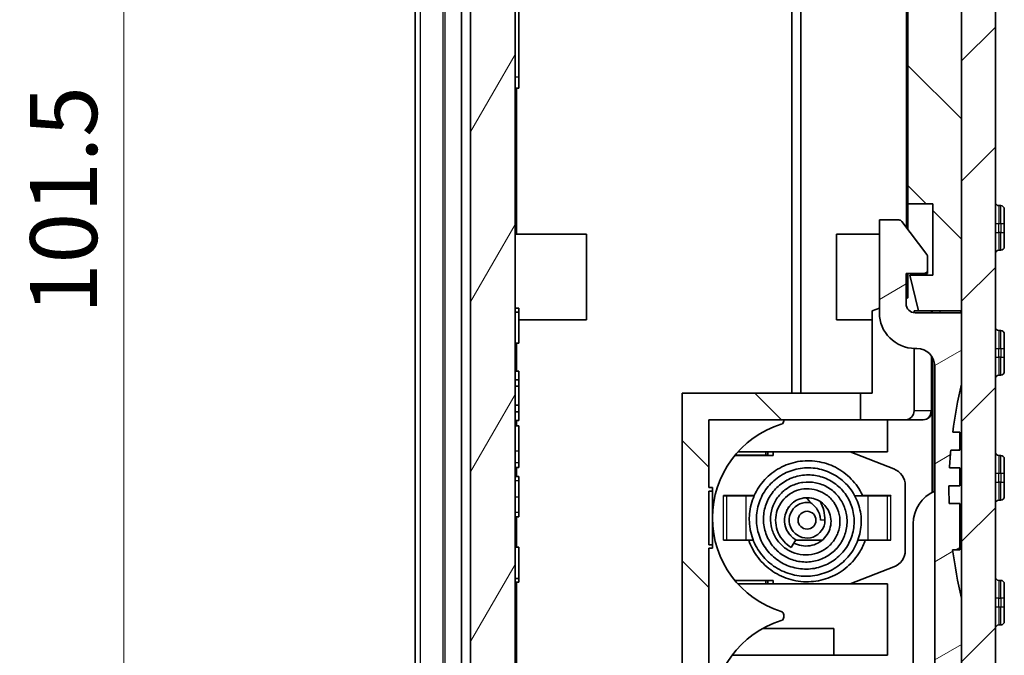
# Model space of a CAD drawing. Units: millimetres. Extents: x 0 to 4406, y 0 to 422.
# Drawn here: x 936 to 991, y 229 to 265 of the extents above; entities that cross this region are included whole.
import ezdxf

# ---------------------------------------------------------------- set-up
doc = ezdxf.new("R2010")
doc.units = ezdxf.units.MM
doc.header["$LTSCALE"] = 1.5
doc.layers.get('Defpoints').update_dxf_attribs({"lineweight": 25})
for name, color, linetype, lineweight in [('Dimension (ISO)', 7, 'Continuous', 18), ('Visible (ISO)', 7, 'Continuous', 35), ('Visible Narrow (ISO)', 7, 'Continuous', 25)]:
    doc.layers.add(name, color=color, linetype=linetype, lineweight=lineweight)
doc.layers.add('Hatch (ISO)', color=1, linetype='Continuous', lineweight=18, true_color=0xff0000)
doc.styles.add('Note Text (TK)', font='txt')
doc.dimstyles.new('Default - Method 1b (TK)', dxfattribs={"dimscale": 1.5, "dimtxt": 2.5, "dimasz": 2.5, "dimexe": 1, "dimexo": 1.5, "dimgap": 1, "dimtad": 1, "dimtoh": 1, "dimrnd": 1e-08, "dimdsep": 46, "dimtxsty": 'Note Text (TK)', "dimcen": 0.09, "dimdle": 5, "dimclrd": 100, "dimclre": 100, "dimclrt": 7, "dimadec": 1, "dimazin": 1, "dimtfac": 1, "dimtmove": 0, "dimatfit": 3, "dimfxl": 0, "dimtolj": 1, "dimlwd": -1, "dimlwe": -1, "dimarcsym": 0})

# ---------------------------------------------------------------- blocks, each defined once
blk = doc.blocks.new('*D45')
at = {"layer": 'Defpoints', "color": 0, "transparency": 16777216}
for p in [(959.939, 304.542), (941.939, 203.042), (959.939, 203.042)]:
    blk.add_point(p, dxfattribs=at)
at = {"layer": 'Dimension (ISO)', "color": 100, "transparency": 16777216}
for p, q in [((957.689, 304.542), (940.439, 304.542)), ((941.939, 300.792), (941.939, 206.792)), ((957.689, 203.042), (940.439, 203.042))]:
    blk.add_line(p, q, dxfattribs=at)
for points in [[(941.314, 300.792), (942.564, 300.792), (941.939, 304.542)], [(941.314, 206.792), (942.564, 206.792), (941.939, 203.042)]]:
    blk.add_solid(points, dxfattribs=at)
at = {"layer": 'Dimension (ISO)', "color": 7, "transparency": 16777216, "insert": (938.564, 248.21), "char_height": 3.75, "attachment_point": 4, "rotation": 90, "style": 'Note Text (TK)'}
blk.add_mtext('\\A1;101.5', dxfattribs=at)

msp = doc.modelspace()

# ---------------------------------------------------------------- hatches: boundary and pattern name
at = {"layer": 'Hatch (ISO)'}
h = msp.add_hatch(dxfattribs=at)
h.set_pattern_fill('ANSI31', color=256, scale=38.1, style=0)
h.set_pattern_definition([(45, (579.75, -12), (-3.367596, 3.367596), [])])
edge = h.paths.add_edge_path()
edge.add_spline(control_points=[(958.3386, 308.325), (958.3113, 308.2328), (958.2906, 308.1388), (958.263, 307.9484), (958.256, 307.8523), (958.256, 307.7561)], knot_values=[-0.0577123, -0.0577123, -0.0577123, -0.0577123, -0.0288561, -0.0288561, 0, 0, 0, 0], degree=3, periodic=0)
edge.add_line((958.256, 307.7561), (958.256, 306.5564))
edge.add_ellipse((959.256, 306.5564), major_axis=(-1, 0), ratio=1, start_angle=0, end_angle=45)
edge.add_line((958.5489, 305.8493), (959.7974, 304.6007))
edge.add_ellipse((959.9389, 304.7421), major_axis=(-0.1414, -0.1414), ratio=1, start_angle=0, end_angle=45)
edge.add_line((959.9389, 304.5421), (960.856, 304.5421))
edge.add_line((960.856, 304.5421), (960.856, 305.2179))
edge.add_spline(control_points=[(960.856, 305.2179), (960.856, 305.29), (960.8612, 305.3621), (960.882, 305.5049), (960.8975, 305.5754), (960.918, 305.6446)], knot_values=[-0.0432842, -0.0432842, -0.0432842, -0.0432842, -0.0216421, -0.0216421, 0, 0, 0, 0], degree=3, periodic=0)
edge.add_line((960.918, 305.6446), (962.0481, 309.4533))
edge.add_spline(control_points=[(962.0481, 309.4533), (962.0815, 309.5658), (962.1279, 309.6739), (962.245, 309.8772), (962.3153, 309.9716), (962.53, 310.1988), (962.6906, 310.3132), (963.0466, 310.4741), (963.2386, 310.5189), (963.4338, 310.5258)], knot_values=[-0.1875661, -0.1875661, -0.1875661, -0.1875661, -0.1523797, -0.1523797, -0.1171933, -0.1171933, -0.0585967, -0.0585967, 0, 0, 0, 0], degree=3, periodic=0)
edge.add_line((963.4338, 310.5258), (964.856, 310.5754))
edge.add_line((964.856, 310.5754), (964.856, 313.1735))
edge.add_ellipse((964.756, 313.1735), major_axis=(0.1, 0), ratio=1, start_angle=0, end_angle=92)
edge.add_line((964.7525, 313.2734), (963.3507, 313.2245))
edge.add_spline(control_points=[(963.3507, 313.2245), (962.9599, 313.2109), (962.5722, 313.1514), (961.8184, 312.9435), (961.455, 312.7956), (960.5423, 312.2928), (960.0389, 311.8703), (959.2223, 310.856), (958.9169, 310.274), (958.7317, 309.6498)], knot_values=[-0.6252205, -0.6252205, -0.6252205, -0.6252205, -0.5079325, -0.5079325, -0.3906445, -0.3906445, -0.1953222, -0.1953222, 0, 0, 0, 0], degree=3, periodic=0)
edge.add_line((958.7317, 309.6498), (958.3386, 308.325))
edge = h.paths.add_edge_path()
edge.add_spline(control_points=[(958.7317, 197.9345), (958.8429, 197.5597), (958.9977, 197.1992), (959.3881, 196.5217), (959.6223, 196.207), (960.338, 195.4496), (960.8733, 195.0682), (962.06, 194.5321), (962.7, 194.3825), (963.3507, 194.3598)], knot_values=[-0.6252205, -0.6252205, -0.6252205, -0.6252205, -0.5079325, -0.5079325, -0.3906445, -0.3906445, -0.1953222, -0.1953222, 0, 0, 0, 0], degree=3, periodic=0)
edge.add_line((963.3507, 194.3598), (979.599, 193.7924))
edge.add_ellipse((979.606, 193.9923), major_axis=(-0.007, -0.1999), ratio=1, start_angle=0, end_angle=4)
edge.add_line((979.613, 193.7924), (985.6614, 194.0036))
edge.add_spline(control_points=[(985.6614, 194.0036), (986.0521, 194.0172), (986.4399, 194.0767), (987.1936, 194.2846), (987.557, 194.4325), (988.4697, 194.9353), (988.9732, 195.3578), (989.7898, 196.3721), (990.0951, 196.9541), (990.2803, 197.5783)], knot_values=[-0.6252205, -0.6252205, -0.6252205, -0.6252205, -0.5079325, -0.5079325, -0.3906445, -0.3906445, -0.1953222, -0.1953222, 0, 0, 0, 0], degree=3, periodic=0)
edge.add_line((990.2803, 197.5783), (990.6734, 198.9031))
edge.add_spline(control_points=[(990.6734, 198.9031), (990.7008, 198.9953), (990.7214, 199.0893), (990.7491, 199.2797), (990.756, 199.3758), (990.756, 199.472)], knot_values=[-0.0577123, -0.0577123, -0.0577123, -0.0577123, -0.0288561, -0.0288561, 0, 0, 0, 0], degree=3, periodic=0)
edge.add_line((990.756, 199.472), (990.756, 308.1123))
edge.add_spline(control_points=[(990.756, 308.1123), (990.756, 308.2085), (990.7491, 308.3046), (990.7214, 308.495), (990.7008, 308.589), (990.6734, 308.6812)], knot_values=[-0.0577123, -0.0577123, -0.0577123, -0.0577123, -0.0288561, -0.0288561, 0, 0, 0, 0], degree=3, periodic=0)
edge.add_line((990.6734, 308.6812), (990.2803, 310.006))
edge.add_spline(control_points=[(990.2803, 310.006), (990.1691, 310.3808), (990.0143, 310.7413), (989.6239, 311.4188), (989.3897, 311.7335), (988.674, 312.4909), (988.1387, 312.8723), (986.9521, 313.4084), (986.3121, 313.558), (985.6614, 313.5807)], knot_values=[-0.6252205, -0.6252205, -0.6252205, -0.6252205, -0.5079325, -0.5079325, -0.3906445, -0.3906445, -0.1953222, -0.1953222, 0, 0, 0, 0], degree=3, periodic=0)
edge.add_line((985.6614, 313.5807), (985.4595, 313.5877))
edge.add_ellipse((985.456, 313.4878), major_axis=(0.0035, 0.0999), ratio=1, start_angle=0, end_angle=92)
edge.add_line((985.356, 313.4878), (985.356, 310.8897))
edge.add_line((985.356, 310.8897), (986.2783, 310.8575))
edge.add_spline(control_points=[(986.2783, 310.8575), (986.3955, 310.8534), (986.5118, 310.8356), (986.7379, 310.7732), (986.847, 310.7288), (987.1208, 310.578), (987.2718, 310.4512), (987.5168, 310.147), (987.6084, 309.9723), (987.664, 309.7851)], knot_values=[-0.1875661, -0.1875661, -0.1875661, -0.1875661, -0.1523797, -0.1523797, -0.1171933, -0.1171933, -0.0585967, -0.0585967, 0, 0, 0, 0], degree=3, periodic=0)
edge.add_line((987.664, 309.7851), (988.7941, 305.9763))
edge.add_spline(control_points=[(988.7941, 305.9763), (988.8146, 305.9072), (988.8301, 305.8366), (988.8508, 305.6938), (988.856, 305.6218), (988.856, 305.5496)], knot_values=[-0.0432842, -0.0432842, -0.0432842, -0.0432842, -0.0216421, -0.0216421, 0, 0, 0, 0], degree=3, periodic=0)
edge.add_line((988.856, 305.5496), (988.856, 296.2921))
edge.add_line((988.856, 296.2921), (988.856, 281.2921))
edge.add_line((988.856, 281.2921), (988.856, 248.3921))
edge.add_line((988.856, 248.3921), (988.856, 248.2921))
edge.add_line((988.856, 248.2921), (988.856, 244.2921))
edge.add_line((988.856, 244.2921), (988.856, 232.2921))
edge.add_line((988.856, 232.2921), (988.856, 201.8243))
edge.add_line((988.856, 201.8243), (988.856, 201.6344))
edge.add_spline(control_points=[(988.856, 201.6344), (988.856, 201.5623), (988.8508, 201.4902), (988.8301, 201.3474), (988.8146, 201.2769), (988.7941, 201.2077)], knot_values=[-0.0432842, -0.0432842, -0.0432842, -0.0432842, -0.0216421, -0.0216421, 0, 0, 0, 0], degree=3, periodic=0)
edge.add_line((988.7941, 201.2077), (987.664, 197.399))
edge.add_spline(control_points=[(987.664, 197.399), (987.6306, 197.2865), (987.5842, 197.1784), (987.467, 196.9751), (987.3968, 196.8807), (987.1821, 196.6535), (987.0215, 196.5391), (986.6655, 196.3782), (986.4735, 196.3334), (986.2783, 196.3265)], knot_values=[-0.1875661, -0.1875661, -0.1875661, -0.1875661, -0.1523797, -0.1523797, -0.1171933, -0.1171933, -0.0585967, -0.0585967, 0, 0, 0, 0], degree=3, periodic=0)
edge.add_line((986.2783, 196.3265), (979.613, 196.0938))
edge.add_ellipse((979.606, 196.2937), major_axis=(0.007, -0.1999), ratio=1, start_angle=356, end_angle=360, ccw=False)
edge.add_line((979.599, 196.0938), (963.4338, 196.6583))
edge.add_spline(control_points=[(963.4338, 196.6583), (963.3166, 196.6624), (963.2002, 196.6802), (962.9741, 196.7426), (962.8651, 196.787), (962.5913, 196.9378), (962.4402, 197.0646), (962.1953, 197.3688), (962.1036, 197.5434), (962.0481, 197.7307)], knot_values=[-0.1875661, -0.1875661, -0.1875661, -0.1875661, -0.1523797, -0.1523797, -0.1171933, -0.1171933, -0.0585967, -0.0585967, 0, 0, 0, 0], degree=3, periodic=0)
edge.add_line((962.0481, 197.7307), (960.918, 201.5395))
edge.add_spline(control_points=[(960.918, 201.5395), (960.8975, 201.6086), (960.882, 201.6792), (960.8612, 201.822), (960.856, 201.894), (960.856, 201.9662)], knot_values=[-0.0432842, -0.0432842, -0.0432842, -0.0432842, -0.0216421, -0.0216421, 0, 0, 0, 0], degree=3, periodic=0)
edge.add_line((960.856, 201.9662), (960.856, 202.156))
edge.add_line((960.856, 202.156), (960.856, 203.0421))
edge.add_line((960.856, 203.0421), (959.9389, 203.0421))
edge.add_ellipse((959.9389, 202.8421), major_axis=(0, 0.2), ratio=1, start_angle=0, end_angle=45)
edge.add_line((959.7974, 202.9836), (958.5489, 201.735))
edge.add_ellipse((959.256, 201.0279), major_axis=(-0.7071, 0.7071), ratio=1, start_angle=0, end_angle=45)
edge.add_line((958.256, 201.0279), (958.256, 199.8282))
edge.add_spline(control_points=[(958.256, 199.8282), (958.256, 199.732), (958.263, 199.6359), (958.2906, 199.4455), (958.3113, 199.3515), (958.3386, 199.2592)], knot_values=[-0.0577123, -0.0577123, -0.0577123, -0.0577123, -0.0288561, -0.0288561, 0, 0, 0, 0], degree=3, periodic=0)
edge.add_line((958.3386, 199.2592), (958.7317, 197.9345))
h = msp.add_hatch(dxfattribs=at)
h.set_pattern_fill('ANSI31', color=256, scale=38.1, angle=90.00021, style=0)
h.set_pattern_definition([(135.0002, (579.75, -12), (-3.367584, -3.36761), [])])
edge = h.paths.add_edge_path()
edge.add_line((985.356, 307.6921), (985.356, 306.2972))
edge.add_line((985.356, 306.2972), (985.7595, 306.2831))
edge.add_ellipse((985.756, 306.1831), major_axis=(0.0035, 0.0999), ratio=1, start_angle=272, end_angle=360, ccw=False)
edge.add_line((985.856, 306.1831), (985.856, 254.3921))
edge.add_line((985.856, 254.3921), (987.256, 254.3921))
edge.add_line((987.256, 254.3921), (987.256, 250.3921))
edge.add_line((987.256, 250.3921), (985.956, 250.3921))
edge.add_line((985.956, 250.3921), (986.4547, 248.3921))
edge.add_line((986.4547, 248.3921), (988.856, 248.3921))
edge.add_line((988.856, 248.3921), (988.856, 281.2921))
edge.add_line((988.856, 281.2921), (988.556, 281.2921))
edge.add_line((988.556, 281.2921), (988.556, 296.2921))
edge.add_line((988.556, 296.2921), (988.856, 296.2921))
edge.add_line((988.856, 296.2921), (988.856, 305.5496))
edge.add_line((988.856, 305.5496), (988.856, 305.76))
edge.add_spline(control_points=[(988.856, 305.76), (988.856, 305.8322), (988.8508, 305.9042), (988.8301, 306.047), (988.8146, 306.1175), (988.7941, 306.1867)], knot_values=[-0.0432842, -0.0432842, -0.0432842, -0.0432842, -0.0216421, -0.0216421, 0, 0, 0, 0], degree=3, periodic=0)
edge.add_line((988.7941, 306.1867), (987.664, 309.9955))
edge.add_spline(control_points=[(987.664, 309.9955), (987.6306, 310.1079), (987.5842, 310.2161), (987.467, 310.4193), (987.3968, 310.5137), (987.1821, 310.7409), (987.0215, 310.8553), (986.6655, 311.0162), (986.4735, 311.0611), (986.2783, 311.0679)], knot_values=[-0.1875661, -0.1875661, -0.1875661, -0.1875661, -0.1523797, -0.1523797, -0.1171933, -0.1171933, -0.0585967, -0.0585967, 0, 0, 0, 0], degree=3, periodic=0)
edge.add_line((986.2783, 311.0679), (985.356, 311.1001))
edge.add_line((985.356, 311.1001), (985.356, 309.2921))
edge.add_line((985.356, 309.2921), (986.456, 309.2921))
edge.add_line((986.456, 309.2921), (986.456, 307.6921))
edge.add_line((986.456, 307.6921), (985.356, 307.6921))
edge = h.paths.add_edge_path()
edge.add_line((979.856, 197.4921), (979.856, 196.2921))
edge.add_line((979.856, 196.2921), (983.256, 196.4109))
edge.add_line((983.256, 196.4109), (983.256, 198.0619))
edge.add_line((983.256, 198.0619), (985.4777, 198.1395))
edge.add_ellipse((985.4428, 199.1389), major_axis=(0.0349, -0.9994), ratio=1, start_angle=0, end_angle=72.21328)
edge.add_line((986.4051, 198.8668), (987.1683, 201.5664))
edge.add_ellipse((986.206, 201.8385), major_axis=(0.9623, -0.2721), ratio=1, start_angle=0, end_angle=15.78672)
edge.add_line((987.206, 201.8385), (987.206, 209.2921))
edge.add_line((987.206, 209.2921), (974.706, 209.2921))
edge.add_line((974.706, 209.2921), (974.706, 213.0921))
edge.add_line((974.706, 213.0921), (974.906, 213.0921))
edge.add_line((974.906, 213.0921), (974.906, 213.2921))
edge.add_line((974.906, 213.2921), (974.706, 213.2921))
edge.add_line((974.706, 213.2921), (974.706, 216.2921))
edge.add_line((974.706, 216.2921), (974.906, 216.2921))
edge.add_line((974.906, 216.2921), (974.906, 216.4921))
edge.add_line((974.906, 216.4921), (974.706, 216.4921))
edge.add_line((974.706, 216.4921), (974.706, 224.0921))
edge.add_line((974.706, 224.0921), (974.906, 224.0921))
edge.add_line((974.906, 224.0921), (974.906, 224.2921))
edge.add_line((974.906, 224.2921), (974.706, 224.2921))
edge.add_line((974.706, 224.2921), (974.706, 227.2921))
edge.add_line((974.706, 227.2921), (974.906, 227.2921))
edge.add_line((974.906, 227.2921), (974.906, 227.4921))
edge.add_line((974.906, 227.4921), (974.706, 227.4921))
edge.add_line((974.706, 227.4921), (974.706, 235.0921))
edge.add_line((974.706, 235.0921), (974.906, 235.0921))
edge.add_line((974.906, 235.0921), (974.906, 235.2921))
edge.add_line((974.906, 235.2921), (974.706, 235.2921))
edge.add_line((974.706, 235.2921), (974.706, 238.2921))
edge.add_line((974.706, 238.2921), (974.906, 238.2921))
edge.add_line((974.906, 238.2921), (974.906, 238.4921))
edge.add_line((974.906, 238.4921), (974.706, 238.4921))
edge.add_line((974.706, 238.4921), (974.706, 242.2921))
edge.add_line((974.706, 242.2921), (983.206, 242.2921))
edge.add_line((983.206, 242.2921), (983.206, 243.7921))
edge.add_line((983.206, 243.7921), (973.206, 243.7921))
edge.add_line((973.206, 243.7921), (973.206, 207.7921))
edge.add_line((973.206, 207.7921), (983.856, 207.7921))
edge.add_line((983.856, 207.7921), (983.856, 199.8339))
edge.add_line((983.856, 199.8339), (979.856, 199.6942))
edge.add_line((979.856, 199.6942), (979.356, 199.6942))
edge.add_line((979.356, 199.6942), (979.356, 198.6921))
edge.add_line((979.356, 198.6921), (979.356, 198.4921))
edge.add_line((979.356, 198.4921), (978.556, 198.4921))
edge.add_line((978.556, 198.4921), (978.556, 197.4921))
edge.add_line((978.556, 197.4921), (979.856, 197.4921))
h = msp.add_hatch(dxfattribs=at)
h.set_pattern_fill('ANSI31', color=256, scale=38.1, angle=14.99998, style=0)
h.set_pattern_definition([(60, (579.75, -12), (-4.124445, 2.38125), [])])
edge = h.paths.add_edge_path()
edge.add_spline(control_points=[(960.918, 305.855), (960.8975, 305.7858), (960.882, 305.7152), (960.8612, 305.5725), (960.856, 305.5004), (960.856, 305.4283)], knot_values=[-0.0432842, -0.0432842, -0.0432842, -0.0432842, -0.0216421, -0.0216421, 0, 0, 0, 0], degree=3, periodic=0)
edge.add_line((960.856, 305.4283), (960.856, 305.2179))
edge.add_line((960.856, 305.2179), (960.856, 304.5421))
edge.add_line((960.856, 304.5421), (960.856, 303.7921))
edge.add_line((960.856, 303.7921), (961.356, 303.7921))
edge.add_line((961.356, 303.7921), (961.356, 203.7921))
edge.add_line((961.356, 203.7921), (960.856, 203.7921))
edge.add_line((960.856, 203.7921), (960.856, 203.0421))
edge.add_line((960.856, 203.0421), (960.856, 202.156))
edge.add_spline(control_points=[(960.856, 202.156), (960.856, 202.0839), (960.8612, 202.0118), (960.882, 201.869), (960.8975, 201.7985), (960.918, 201.7293)], knot_values=[-0.0432842, -0.0432842, -0.0432842, -0.0432842, -0.0216421, -0.0216421, 0, 0, 0, 0], degree=3, periodic=0)
edge.add_line((960.918, 201.7293), (962.0481, 197.9206))
edge.add_spline(control_points=[(962.0481, 197.9206), (962.0815, 197.8081), (962.1279, 197.7), (962.245, 197.4967), (962.3153, 197.4023), (962.53, 197.1751), (962.6906, 197.0607), (963.0466, 196.8999), (963.2386, 196.855), (963.4338, 196.8482)], knot_values=[-0.1875661, -0.1875661, -0.1875661, -0.1875661, -0.1523797, -0.1523797, -0.1171933, -0.1171933, -0.0585967, -0.0585967, 0, 0, 0, 0], degree=3, periodic=0)
edge.add_line((963.4338, 196.8482), (979.356, 196.2921))
edge.add_line((979.356, 196.2921), (979.356, 197.3921))
edge.add_line((979.356, 197.3921), (978.456, 197.3921))
edge.add_line((978.456, 197.3921), (978.456, 198.6921))
edge.add_line((978.456, 198.6921), (979.356, 198.6921))
edge.add_line((979.356, 198.6921), (979.356, 199.6942))
edge.add_line((979.356, 199.6942), (963.9525, 200.2321))
edge.add_ellipse((963.956, 200.3321), major_axis=(-0.0035, -0.0999), ratio=1, start_angle=272, end_angle=360, ccw=False)
edge.add_line((963.856, 200.3321), (963.856, 305.8514))
edge.add_ellipse((963.956, 305.8514), major_axis=(-0.1, 0), ratio=1, start_angle=272, end_angle=360, ccw=False)
edge.add_line((963.9525, 305.9513), (964.856, 305.9829))
edge.add_line((964.856, 305.9829), (964.856, 307.6921))
edge.add_line((964.856, 307.6921), (963.756, 307.6921))
edge.add_line((963.756, 307.6921), (963.756, 309.2921))
edge.add_line((963.756, 309.2921), (964.856, 309.2921))
edge.add_line((964.856, 309.2921), (964.856, 310.7858))
edge.add_line((964.856, 310.7858), (963.4338, 310.7361))
edge.add_spline(control_points=[(963.4338, 310.7361), (963.3166, 310.732), (963.2002, 310.7142), (962.9741, 310.6518), (962.8651, 310.6075), (962.5913, 310.4566), (962.4402, 310.3299), (962.1953, 310.0256), (962.1036, 309.851), (962.0481, 309.6637)], knot_values=[-0.1875661, -0.1875661, -0.1875661, -0.1875661, -0.1523797, -0.1523797, -0.1171933, -0.1171933, -0.0585967, -0.0585967, 0, 0, 0, 0], degree=3, periodic=0)
edge.add_line((962.0481, 309.6637), (960.918, 305.855))
h = msp.add_hatch(dxfattribs=at)
h.set_pattern_fill('ANSI31', color=256, scale=38.1, angle=-14.99998, style=0)
h.set_pattern_definition([(30, (579.75, -12), (-2.38125, 4.124445), [])])
edge = h.paths.add_edge_path()
edge.add_spline(control_points=[(988.7941, 201.3976), (988.8146, 201.4668), (988.8301, 201.5373), (988.8508, 201.6801), (988.856, 201.7521), (988.856, 201.8243)], knot_values=[-0.0432842, -0.0432842, -0.0432842, -0.0432842, -0.0216421, -0.0216421, 0, 0, 0, 0], degree=3, periodic=0)
edge.add_line((988.856, 201.8243), (988.856, 232.2921))
edge.add_ellipse((1014.2203, 238.2921), major_axis=(-25.3643, -6), ratio=1, start_angle=353.92219, end_angle=360, ccw=False)
edge.add_line((988.3633, 235.0114), (988.756, 235.0114))
edge.add_line((988.756, 235.0114), (988.756, 237.5921))
edge.add_line((988.756, 237.5921), (988.1654, 237.5921))
edge.add_ellipse((1014.2203, 238.2921), major_axis=(-26.0549, -0.7), ratio=1, start_angle=357.80155, end_angle=360, ccw=False)
edge.add_line((988.1577, 238.5921), (988.756, 238.5921))
edge.add_line((988.756, 238.5921), (988.756, 239.5921))
edge.add_line((988.756, 239.5921), (988.1885, 239.5921))
edge.add_ellipse((1014.2203, 238.2921), major_axis=(-26.0318, 1.3), ratio=1, start_angle=357.79635, end_angle=360, ccw=False)
edge.add_line((988.2577, 240.5921), (988.756, 240.5921))
edge.add_line((988.756, 240.5921), (988.756, 241.5921))
edge.add_line((988.756, 241.5921), (988.3658, 241.5921))
edge.add_ellipse((1014.2203, 238.2921), major_axis=(-25.8545, 3.3), ratio=1, start_angle=353.96489, end_angle=360, ccw=False)
edge.add_line((988.856, 244.2921), (988.856, 248.2921))
edge.add_line((988.856, 248.2921), (986.256, 248.2921))
edge.add_ellipse((986.256, 248.7921), major_axis=(0, -0.5), ratio=1, start_angle=270, end_angle=360, ccw=False)
edge.add_line((985.756, 248.7921), (985.756, 250.4921))
edge.add_line((985.756, 250.4921), (986.956, 250.4921))
edge.add_line((986.956, 250.4921), (986.956, 251.4255))
edge.add_ellipse((986.756, 251.4255), major_axis=(0.2, 0), ratio=1, start_angle=0, end_angle=36.8699)
edge.add_line((986.916, 251.5455), (985.516, 253.4121))
edge.add_ellipse((985.356, 253.2921), major_axis=(0.16, 0.12), ratio=1, start_angle=0, end_angle=53.1301)
edge.add_line((985.356, 253.4921), (984.256, 253.4921))
edge.add_line((984.256, 253.4921), (984.256, 248.2921))
edge.add_ellipse((986.256, 248.2921), major_axis=(-2, 0), ratio=1, start_angle=0, end_angle=90)
edge.add_line((986.256, 246.2921), (986.356, 246.2921))
edge.add_ellipse((986.356, 245.2921), major_axis=(0, 1), ratio=1, start_angle=270, end_angle=360, ccw=False)
edge.add_line((987.356, 245.2921), (987.356, 201.9695))
edge.add_spline(control_points=[(987.356, 201.9695), (987.356, 201.9214), (987.3526, 201.8734), (987.3387, 201.7782), (987.3284, 201.7312), (987.3147, 201.685)], knot_values=[-0.0288561, -0.0288561, -0.0288561, -0.0288561, -0.0144281, -0.0144281, 0, 0, 0, 0], degree=3, periodic=0)
edge.add_line((987.3147, 201.685), (986.2259, 198.0155))
edge.add_line((986.2259, 198.0155), (983.356, 197.9153))
edge.add_line((983.356, 197.9153), (983.356, 196.4144))
edge.add_line((983.356, 196.4144), (986.2783, 196.5164))
edge.add_spline(control_points=[(986.2783, 196.5164), (986.3955, 196.5205), (986.5118, 196.5383), (986.7379, 196.6007), (986.847, 196.6451), (987.1208, 196.7959), (987.2718, 196.9227), (987.5168, 197.227), (987.6084, 197.4016), (987.664, 197.5888)], knot_values=[-0.1875661, -0.1875661, -0.1875661, -0.1875661, -0.1523797, -0.1523797, -0.1171933, -0.1171933, -0.0585967, -0.0585967, 0, 0, 0, 0], degree=3, periodic=0)
edge.add_line((987.664, 197.5888), (988.7941, 201.3976))

# ---------------------------------------------------------------- linework, layer by layer
at = {"layer": 'Visible (ISO)'}
for p, q in [((990.756, 199.472), (990.756, 308.1123)), ((985.856, 306.1831), (985.856, 254.3921)), ((963.856, 200.3321), (963.856, 305.8514)), ((988.856, 305.5496), (988.856, 201.6344)), ((961.356, 303.7921), (961.356, 203.7921)), ((958.256, 301.2921), (958.256, 206.2921)), ((960.856, 206.2921), (960.856, 301.2921)), ((979.356, 297.7921), (979.356, 243.7921)), ((979.356, 297.7921), (979.356, 243.7921)), ((979.856, 243.7921), (979.856, 297.7921)), ((988.856, 248.3921), (988.856, 281.2921)), ((964.056, 261.5121), (964.056, 277.5321)), ((964.056, 261.5121), (964.056, 260.8721)), ((963.856, 260.8721), (964.056, 260.8721)), ((985.856, 254.3921), (987.256, 254.3921)), ((985.856, 252.9588), (985.856, 254.3921)), ((987.256, 254.3921), (987.256, 250.3921)), ((991.056, 254.2921), (990.956, 254.2921)), ((991.256, 254.0921), (991.256, 253.2921)), ((985.356, 253.4921), (984.256, 253.4921)), ((984.256, 253.4921), (984.256, 248.2921)), ((986.916, 251.5455), (985.516, 253.4121)), ((991.256, 252.7921), (991.256, 253.2921)), ((963.856, 252.6921), (967.856, 252.6921)), ((967.856, 252.6921), (967.856, 247.8921)), ((981.856, 247.8921), (981.856, 252.6921)), ((984.256, 252.6921), (981.856, 252.6921)), ((991.256, 252.7921), (991.256, 251.9921)), ((990.956, 251.7921), (991.056, 251.7921)), ((986.956, 250.4921), (986.956, 251.4255)), ((985.756, 248.7921), (985.756, 250.4921)), ((985.756, 250.4921), (986.956, 250.4921)), ((985.856, 249.1201), (985.856, 250.4921)), ((987.256, 250.3921), (985.956, 250.3921)), ((985.956, 250.3921), (986.4547, 248.3921)), ((985.756, 249.0837), (985.856, 249.1201)), ((963.856, 248.5452), (964.056, 248.5452)), ((963.856, 248.331), (964.056, 248.331)), ((964.056, 248.331), (964.056, 248.5452)), ((964.056, 246.584), (964.056, 248.331)), ((983.856, 248.3921), (984.256, 248.5377)), ((983.856, 243.7921), (983.856, 248.3921)), ((986.206, 248.3921), (986.4547, 248.3921)), ((986.206, 248.2947), (986.206, 248.3921)), ((988.856, 248.2921), (986.256, 248.2921)), ((986.4547, 248.3921), (988.856, 248.3921)), ((987.206, 248.2921), (987.206, 248.3921)), ((988.856, 244.2921), (988.856, 248.2921)), ((964.056, 247.8921), (967.856, 247.8921)), ((983.856, 247.8921), (981.856, 247.8921)), ((991.056, 247.2921), (990.956, 247.2921)), ((991.256, 247.0921), (991.256, 246.2921)), ((963.856, 246.584), (964.056, 246.584)), ((986.206, 242.7921), (986.206, 246.2928)), ((986.256, 246.2921), (986.356, 246.2921)), ((991.256, 245.7921), (991.256, 246.2921)), ((987.206, 242.7921), (987.206, 245.8189)), ((991.256, 245.7921), (991.256, 244.9921)), ((963.856, 245.0226), (964.056, 245.0226)), ((964.056, 244.5345), (964.056, 245.0226)), ((987.356, 245.2921), (987.356, 201.9695)), ((963.856, 244.5345), (964.056, 244.5345)), ((964.056, 244.1745), (964.056, 244.5345)), ((990.956, 244.7921), (991.056, 244.7921)), ((963.856, 244.1745), (964.056, 244.1745)), ((964.056, 243.1034), (964.056, 244.1745)), ((983.206, 243.7921), (973.206, 243.7921)), ((973.206, 243.7921), (973.206, 207.7921)), ((983.206, 242.2921), (983.206, 243.7921)), ((983.206, 243.7921), (983.856, 243.7921)), ((963.856, 243.1034), (964.056, 243.1034)), ((963.856, 242.7434), (964.056, 242.7434)), ((964.056, 242.7434), (964.056, 243.1034)), ((964.056, 242.2553), (964.056, 242.7434)), ((987.206, 242.7921), (987.206, 238.2191)), ((963.856, 242.2553), (964.056, 242.2553)), ((974.706, 238.4921), (974.706, 242.2921)), ((974.706, 242.2921), (983.206, 242.2921)), ((978.906, 242.2327), (978.906, 242.2921)), ((985.706, 242.2921), (983.206, 242.2921)), ((984.706, 240.4921), (984.706, 242.2921)), ((985.706, 242.2921), (986.706, 242.2921)), ((963.856, 241.9439), (964.056, 241.9439)), ((964.056, 240.5437), (964.056, 241.9439)), ((988.756, 241.5921), (988.3658, 241.5921)), ((988.756, 240.5921), (988.756, 241.5921)), ((964.056, 239.8943), (964.056, 240.5437)), ((976.3366, 240.4921), (984.706, 240.4921)), ((977.8919, 240.3021), (977.8919, 240.4921)), ((978.0186, 240.3021), (978.0186, 240.4921)), ((978.306, 240.2921), (978.306, 240.4921)), ((982.616, 240.4921), (985.068, 239.5399)), ((988.2577, 240.5921), (988.756, 240.5921)), ((976.1634, 240.2921), (978.306, 240.2921)), ((976.1998, 240.3021), (976.1716, 240.3021)), ((977.8919, 240.3021), (976.1998, 240.3021)), ((977.8919, 240.3021), (978.0186, 240.3021)), ((991.056, 240.2921), (990.956, 240.2921)), ((991.256, 240.0921), (991.256, 239.2921)), ((963.856, 239.6227), (964.056, 239.6227)), ((964.056, 239.6227), (964.056, 239.8943)), ((988.756, 239.5921), (988.1885, 239.5921)), ((988.756, 238.5921), (988.756, 239.5921)), ((963.856, 239.1214), (964.056, 239.1214)), ((964.056, 238.8872), (964.056, 239.1214)), ((964.056, 237.9795), (964.056, 238.8872)), ((991.256, 238.7921), (991.256, 239.2921)), ((974.906, 238.4921), (974.706, 238.4921)), ((974.706, 235.2921), (974.706, 238.2921)), ((974.706, 238.2921), (974.906, 238.2921)), ((974.906, 238.2921), (974.906, 238.4921)), ((974.906, 238.2921), (974.906, 235.2921)), ((985.706, 238.6077), (985.706, 234.9766)), ((988.1577, 238.5921), (988.756, 238.5921)), ((991.256, 238.7921), (991.256, 237.9921)), ((964.056, 237.1072), (964.056, 237.9795)), ((975.5183, 238.0321), (975.5183, 238.0421)), ((975.5183, 238.0421), (977.2361, 238.0421)), ((975.5283, 238.0321), (975.5183, 238.0321)), ((975.6917, 238.0321), (975.5283, 238.0321)), ((976.7977, 238.0321), (975.6917, 238.0321)), ((977.2456, 238.0321), (976.7977, 238.0321)), ((983.6143, 238.0321), (982.8813, 238.0321)), ((983.3206, 238.0421), (984.8937, 238.0421)), ((983.6143, 238.0321), (984.7204, 238.0321)), ((984.7204, 238.0321), (984.8837, 238.0321)), ((984.8937, 238.0321), (984.8837, 238.0321)), ((984.8937, 238.0421), (984.8937, 238.0321)), ((990.956, 237.7921), (991.056, 237.7921)), ((988.756, 237.5921), (988.1654, 237.5921)), ((988.756, 235.0114), (988.756, 237.5921)), ((963.856, 236.8532), (964.056, 236.8532)), ((964.056, 236.8532), (964.056, 237.1072)), ((986.156, 236.4591), (986.156, 214.1252)), ((975.5183, 235.5421), (975.5183, 235.5521)), ((975.5183, 235.5521), (975.5283, 235.5521)), ((976.9435, 235.5421), (975.5183, 235.5421)), ((975.6917, 235.5521), (975.5283, 235.5521)), ((976.7977, 235.5521), (975.6917, 235.5521)), ((976.7977, 235.5521), (977.1918, 235.5521)), ((979.3257, 235.1369), (979.5757, 235.5699)), ((981.0493, 235.5421), (979.5597, 235.5421)), ((983.057, 235.5521), (983.6143, 235.5521)), ((984.8937, 235.5421), (983.4606, 235.5421)), ((983.6143, 235.5521), (984.7204, 235.5521)), ((984.7204, 235.5521), (984.8837, 235.5521)), ((984.8837, 235.5521), (984.8937, 235.5521)), ((984.8937, 235.5521), (984.8937, 235.5421)), ((963.856, 235.1438), (964.056, 235.1438)), ((964.056, 233.399), (964.056, 235.1438)), ((974.906, 235.2921), (974.706, 235.2921)), ((974.706, 227.4921), (974.706, 235.0921)), ((974.706, 235.0921), (974.906, 235.0921)), ((974.906, 235.0921), (974.906, 235.2921)), ((988.3633, 235.0114), (988.756, 235.0114)), ((985.068, 234.0444), (982.616, 233.0921)), ((963.856, 233.399), (964.056, 233.399)), ((964.056, 233.1826), (964.056, 233.399)), ((963.856, 233.1826), (964.056, 233.1826)), ((976.1634, 233.2921), (978.306, 233.2921)), ((976.1998, 233.2821), (976.1716, 233.2821)), ((977.8919, 233.2821), (976.1998, 233.2821)), ((976.3366, 233.0921), (984.706, 233.0921)), ((977.8919, 233.2821), (978.0186, 233.2821)), ((977.8919, 233.0921), (977.8919, 233.2821)), ((978.0186, 233.0921), (978.0186, 233.2821)), ((978.306, 233.0921), (978.306, 233.2921)), ((984.706, 229.0921), (984.706, 233.0921)), ((991.056, 233.2921), (990.956, 233.2921)), ((991.256, 233.0921), (991.256, 232.2921)), ((988.856, 201.8243), (988.856, 232.2921)), ((991.256, 231.7921), (991.256, 232.2921)), ((991.256, 231.7921), (991.256, 230.9921)), ((978.906, 231.2327), (978.906, 231.3516)), ((977.7209, 230.5921), (981.706, 230.5921)), ((981.706, 229.0921), (981.706, 230.5921)), ((990.956, 230.7921), (991.056, 230.7921)), ((976.006, 229.0921), (981.706, 229.0921)), ((981.706, 229.0921), (984.706, 229.0921))]:
    msp.add_line(p, q, dxfattribs=at)
msp.add_circle((980.206, 236.6616), 0.5, dxfattribs=at)
for centre, radius, start, end in [((990.956, 254.4921), 0.2, 180, 270), ((991.056, 254.0921), 0.2, 0, 90), ((985.356, 253.2921), 0.2, 36.8699, 90), ((986.756, 251.4255), 0.2, 0, 36.8699), ((990.956, 251.5921), 0.2, 90, 180), ((991.056, 251.9921), 0.2, 270, 0), ((986.256, 248.7921), 0.5, 180, 270), ((986.256, 248.2921), 2, 180, 270), ((990.956, 247.4921), 0.2, 180, 270), ((991.056, 247.0921), 0.2, 0, 90), ((986.356, 245.2921), 1, 0, 90), ((991.056, 244.9921), 0.2, 270, 0), ((990.956, 244.5921), 0.2, 90, 180), ((1014.2203, 238.2921), 26.0643, 166.69115, 172.72626), ((985.706, 242.7921), 0.5, 270, 0), ((986.706, 242.7921), 0.5, 270, 0), ((978.706, 242.2327), 0.2, 287.35226, 0), ((980.406, 236.7921), 5.5, 107.35226, 252.64774), ((1014.2203, 238.2921), 26.0643, 174.93744, 177.14109), ((990.956, 240.4921), 0.2, 180, 270), ((991.056, 240.0921), 0.2, 0, 90), ((984.706, 238.6077), 1, 0, 68.77634), ((988.156, 236.4591), 2, 113.57818, 180), ((1014.2203, 238.2921), 26.0643, 179.34051, 181.53896), ((978.981, 236.6616), 2.225, 140.362, 141.97879), ((978.981, 236.6616), 1.725, 34.66036, 47.01817), ((978.981, 236.6616), 2.225, 0, 28.2512), ((990.956, 237.5921), 0.2, 90, 180), ((991.056, 237.9921), 0.2, 270, 0), ((980.206, 236.6616), 1, 78.82084, 0), ((984.706, 234.9766), 1, 291.22366, 0), ((1014.2203, 238.2921), 26.0643, 187.23104, 193.30885), ((990.956, 233.4921), 0.2, 180, 270), ((991.056, 233.0921), 0.2, 0, 90), ((978.706, 231.3516), 0.2, 0, 72.64774), ((978.706, 231.2327), 0.2, 287.35226, 0), ((980.406, 225.7921), 5.5, 107.35226, 252.64774), ((990.956, 230.5921), 0.2, 90, 180), ((991.056, 230.9921), 0.2, 270, 0)]:
    msp.add_arc(centre, radius, start, end, dxfattribs=at)
for points, knots in [([(979.3257, 235.1369), (979.1671, 235.2285), (979.0218, 235.3472), (978.7715, 235.6249), (978.665, 235.7891), (978.5125, 236.1406), (978.4659, 236.3328), (978.4367, 236.7126), (978.4521, 236.9052), (978.5436, 237.2762), (978.6238, 237.4584), (978.8321, 237.7765), (978.9603, 237.9183), (979.2577, 238.1582), (979.4333, 238.2561), (979.795, 238.3843), (979.9847, 238.4195), (980.3687, 238.4302), (980.5678, 238.403), (980.9434, 238.2889), (981.1246, 238.1998), (981.4453, 237.9714), (981.5892, 237.8293), (981.8221, 237.5083), (981.9128, 237.3244), (982.0285, 236.9446), (982.0558, 236.7439), (982.0442, 236.3471), (982.0053, 236.1462), (981.8666, 235.767), (981.7629, 235.5848), (981.5067, 235.2684), (981.3517, 235.1293), (981.0057, 234.908), (980.8096, 234.8245), (980.4046, 234.7239), (980.1901, 234.7067), (979.7723, 234.742), (979.5637, 234.7941), (979.1729, 234.9614), (978.987, 235.0812), (978.6674, 235.3691), (978.5292, 235.5408), (978.3171, 235.9173), (978.2407, 236.1268), (978.1574, 236.5578), (978.1516, 236.7853), (978.2125, 237.2236), (978.2789, 237.4402), (978.4769, 237.8405), (978.6128, 238.0283), (978.9329, 238.3479), (979.1218, 238.4835), (979.5293, 238.6847), (979.7526, 238.7532), (980.2093, 238.8165), (980.4488, 238.8093), (980.9054, 238.7206), (981.1287, 238.6388), (981.5358, 238.4087), (981.7241, 238.2568), (982.0418, 237.9038), (982.1739, 237.6967), (982.3614, 237.2578), (982.4205, 237.0208), (982.4608, 236.5403), (982.4397, 236.2905), (982.3216, 235.8169), (982.2229, 235.5867), (981.9588, 235.1746), (981.7905, 234.9873), (981.4044, 234.6752), (981.1798, 234.5487), (980.7096, 234.3768), (980.4582, 234.3281), (979.9549, 234.3139), (979.6968, 234.3497), (979.2089, 234.4989), (978.9732, 234.6157), (978.5574, 234.9153), (978.3714, 235.1009), (978.0678, 235.521), (977.9488, 235.7625), (977.7958, 236.2627), (977.7591, 236.528), (977.7734, 237.0527), (977.8244, 237.3184), (978.0066, 237.8189), (978.1427, 238.059), (978.4789, 238.4758), (978.6822, 238.6588), (979.1359, 238.9503), (979.3931, 239.0603), (979.923, 239.1927), (980.2029, 239.2158), (980.7483, 239.1706), (981.0207, 239.1031), (981.5302, 238.886), (981.7725, 238.7305), (982.1882, 238.3571), (982.3678, 238.1347), (982.6438, 237.6469), (982.7433, 237.3755), (982.8517, 236.818), (982.8597, 236.5244), (982.782, 235.9589), (982.6968, 235.6795), (982.4426, 235.1633), (982.2678, 234.9213), (981.857, 234.5103), (981.6151, 234.336), (981.0931, 234.0774), (980.8069, 233.9893), (980.2225, 233.9076), (979.9164, 233.9164), (979.3335, 234.029), (979.0486, 234.133), (978.5293, 234.4256), (978.2892, 234.619), (977.8849, 235.0678), (977.7169, 235.3304), (977.4785, 235.8871), (977.4033, 236.1875), (977.3518, 236.7965), (977.3783, 237.1127), (977.5273, 237.7116), (977.6517, 238.0022), (977.9847, 238.5225), (978.1968, 238.7588), (978.6832, 239.1522), (978.9657, 239.3116), (979.5567, 239.5278), (979.8724, 239.5891), (980.5043, 239.6071), (980.8283, 239.5622), (981.4396, 239.3752), (981.7345, 239.2291), (982.2544, 238.8546), (982.4868, 238.6226), (982.866, 238.0979), (983.0144, 237.7965), (983.205, 237.1729), (983.2505, 236.8427), (983.2327, 236.1897), (983.169, 235.859), (982.9422, 235.2373), (982.7733, 234.9394), (982.3559, 234.4228), (982.1038, 234.196), (981.5415, 233.8353), (981.223, 233.6993), (980.5676, 233.5364), (980.2219, 233.5081), (979.5487, 233.5644), (979.2126, 233.6481), (978.5846, 233.9165), (978.2864, 234.1083), (977.7754, 234.5687), (977.5547, 234.8424), (977.2162, 235.4424), (977.0945, 235.7762), (977.0089, 236.2197), (976.994, 236.3244), (976.9796, 236.4787), (976.9762, 236.5282), (976.9671, 236.7264), (976.9708, 236.876), (977.0177, 237.375), (977.1091, 237.7247), (977.3964, 238.3719), (977.5985, 238.6764), (978.0803, 239.1967), (978.3657, 239.4201), (978.989, 239.7607), (979.3348, 239.8818), (980.0428, 240.0086), (980.4147, 240.0129), (981.1274, 239.9033), (981.4778, 239.7905), (982.1235, 239.46), (982.4253, 239.2352), (982.9355, 238.7094), (983.1502, 238.4009), (983.3134, 238.0576), (983.3194, 238.0449), (983.3252, 238.0321)], [0, 0, 0, 0, 0.0549398, 0.0549398, 0.1121529, 0.1121529, 0.1698968, 0.1698968, 0.2264315, 0.2264315, 0.2845134, 0.2845134, 0.3404958, 0.3404958, 0.3991389, 0.3991389, 0.4556335, 0.4556335, 0.5144389, 0.5144389, 0.5736533, 0.5736533, 0.633139, 0.633139, 0.6934031, 0.6934031, 0.753001, 0.753001, 0.8132351, 0.8132351, 0.874851, 0.874851, 0.9361173, 0.9361173, 0.9987836, 0.9987836, 1.0620166, 1.0620166, 1.1252768, 1.1252768, 1.1902386, 1.1902386, 1.2550235, 1.2550235, 1.3205659, 1.3205659, 1.3873996, 1.3873996, 1.4539884, 1.4539884, 1.5220567, 1.5220567, 1.5903547, 1.5903547, 1.6590265, 1.6590265, 1.7293244, 1.7293244, 1.7992007, 1.7992007, 1.8702532, 1.8702532, 1.9423176, 1.9423176, 2.0140646, 2.0140646, 2.0876127, 2.0876127, 2.1611197, 2.1611197, 2.2350571, 2.2350571, 2.3106681, 2.3106681, 2.3858437, 2.3858437, 2.4623109, 2.4623109, 2.5394834, 2.5394834, 2.6166287, 2.6166287, 2.6955626, 2.6955626, 2.7741405, 2.7741405, 2.8535792, 2.8535792, 2.9344789, 2.9344789, 3.0147771, 3.0147771, 3.0968117, 3.0968117, 3.1791649, 3.1791649, 3.2615305, 3.2615305, 3.3458691, 3.3458691, 3.4297203, 3.4297203, 3.5145215, 3.5145215, 3.6006158, 3.6006158, 3.6862866, 3.6862866, 3.7737611, 3.7737611, 3.8611606, 3.8611606, 3.9490082, 3.9490082, 4.0387021, 4.0387021, 4.1276353, 4.1276353, 4.2180186, 4.2180186, 4.3093461, 4.3093461, 4.4001871, 4.4001871, 4.4931574, 4.4931574, 4.5858052, 4.5858052, 4.6789455, 4.6789455, 4.7739313, 4.7739313, 4.8682199, 4.8682199, 4.9640632, 4.9640632, 5.0604512, 5.0604512, 5.1567541, 5.1567541, 5.2551237, 5.2551237, 5.3528231, 5.3528231, 5.4515326, 5.4515326, 5.551808, 5.551808, 5.6512123, 5.6512123, 5.752664, 5.752664, 5.8542471, 5.8542471, 5.9557769, 5.9557769, 6.0595581, 6.0595581, 6.1625676, 6.1625676, 6.2666607, 6.2666607, 6.2983675, 6.2983675, 6.3132577, 6.3132577, 6.3580223, 6.3580223, 6.4639144, 6.4639144, 6.5708893, 6.5708893, 6.6770642, 6.6770642, 6.7843953, 6.7843953, 6.8932585, 6.8932585, 7.001128, 7.001128, 7.1112984, 7.1112984, 7.2213316, 7.2213316, 7.2255467, 7.2255467, 7.2255467, 7.2255467]), ([(979.4681, 235.3836), (979.5996, 235.3151), (979.743, 235.2663), (980.0464, 235.2121), (980.2111, 235.2101), (980.5244, 235.2605), (980.6773, 235.3116), (980.9545, 235.4593), (981.082, 235.5583), (981.2917, 235.7866), (981.3778, 235.9181), (981.4982, 236.1967), (981.5353, 236.3469), (981.5583, 236.6467), (981.5439, 236.8004), (981.4669, 237.0862), (981.4051, 237.2227), (981.2512, 237.4492), (981.1625, 237.5455), (980.974, 237.699), (980.8746, 237.7605), (980.6372, 237.8673), (980.4927, 237.9056), (980.2043, 237.9331), (980.0564, 237.9228), (979.78, 237.8564), (979.6472, 237.8008), (979.414, 237.6517), (979.3098, 237.5577), (979.1747, 237.3901), (979.1308, 237.3241), (979.0273, 237.1317), (978.9818, 236.9949), (978.9404, 236.7245), (978.941, 236.5877), (978.9661, 236.433), (978.9705, 236.4101), (978.9905, 236.3189), (979.0114, 236.2514), (979.0888, 236.0619), (979.1613, 235.9444), (979.284, 235.8012), (979.3217, 235.7624), (979.4271, 235.6669), (979.4992, 235.6141), (979.5757, 235.5699)], [6.00362532, 6.00362532, 6.00362532, 6.00362532, 6.04843353, 6.04843353, 6.09701132, 6.09701132, 6.14460106, 6.14460106, 6.19222208, 6.19222208, 6.23861578, 6.23861578, 6.28430959, 6.28430959, 6.32987928, 6.32987928, 6.37417001, 6.37417001, 6.41307018, 6.41307018, 6.44782913, 6.44782913, 6.49163211, 6.49163211, 6.53490744, 6.53490744, 6.57693389, 6.57693389, 6.61795863, 6.61795863, 6.64151571, 6.64151571, 6.68352902, 6.68352902, 6.7235797, 6.7235797, 6.73056642, 6.73056642, 6.7515919, 6.7515919, 6.79198141, 6.79198141, 6.80815077, 6.80815077, 6.83465604, 6.83465604, 6.83465604, 6.83465604]), ([(980.3999, 237.6427), (980.3999, 237.6427), (980.4016, 237.6416), (980.4089, 237.6367), (980.4155, 237.6323), (980.4359, 237.6183), (980.452, 237.6069), (980.4975, 237.5729), (980.5342, 237.5436), (980.6419, 237.4437), (980.7162, 237.3616), (980.8452, 237.1562), (980.8932, 237.0459), (980.943, 236.8489), (980.9541, 236.7665), (980.9559, 236.6762), (980.956, 236.6689), (980.956, 236.6616)], [0.15713074, 0.15713074, 0.15713074, 0.15713074, 0.16427708, 0.16427708, 0.17382915, 0.17382915, 0.18920807, 0.18920807, 0.21672909, 0.21672909, 0.26234911, 0.26234911, 0.30639409, 0.30639409, 0.3367771, 0.3367771, 0.33944445, 0.33944445, 0.33944445, 0.33944445]), ([(983.4639, 235.5521), (983.3875, 235.3215), (983.2865, 235.0982), (982.9756, 234.5737), (982.7324, 234.2847), (982.173, 233.8022), (981.848, 233.604), (981.1635, 233.3285), (980.7966, 233.2449), (980.0496, 233.1942), (979.6591, 233.2323), (978.938, 233.4328), (978.5965, 233.5903), (977.9756, 234.0038), (977.6902, 234.2689), (977.2365, 234.8654), (977.059, 235.2014), (976.9401, 235.5521)], [7.47907705, 7.47907705, 7.47907705, 7.47907705, 7.55158235, 7.55158235, 7.66199999, 7.66199999, 7.77319814, 7.77319814, 7.88336752, 7.88336752, 7.99781029, 7.99781029, 8.10788146, 8.10788146, 8.22160543, 8.22160543, 8.33270223, 8.33270223, 8.33270223, 8.33270223])]:
    msp.add_open_spline(points, degree=3, knots=knots, dxfattribs=at)
at = {"layer": 'Visible Narrow (ISO)'}
for p, q in [((958.5489, 206.2921), (958.5489, 301.2921)), ((959.7974, 301.2921), (959.7974, 206.2921)), ((959.9389, 206.2921), (959.9389, 301.2921)), ((985.7595, 287.8921), (985.7595, 253.0875)), ((963.856, 261.5121), (964.056, 261.5121)), ((963.9525, 252.6921), (963.9525, 260.8721)), ((990.956, 254.2921), (990.956, 253.2921)), ((991.056, 253.2921), (991.056, 254.2921)), ((990.756, 253.2921), (990.956, 253.2921)), ((990.956, 253.2921), (991.056, 253.2921)), ((990.956, 252.7921), (990.956, 253.2921)), ((991.056, 253.2921), (991.256, 253.2921)), ((991.056, 253.2921), (991.056, 252.7921)), ((990.756, 252.7921), (990.956, 252.7921)), ((991.056, 252.7921), (990.956, 252.7921)), ((990.956, 252.7921), (990.956, 251.7921)), ((991.056, 252.7921), (991.256, 252.7921)), ((991.056, 251.7921), (991.056, 252.7921)), ((987.156, 248.3921), (987.156, 248.2921)), ((987.664, 248.2921), (987.664, 248.3921)), ((988.7941, 248.3921), (988.7941, 248.2921)), ((990.956, 247.2921), (990.956, 246.2921)), ((991.056, 246.2921), (991.056, 247.2921)), ((963.9525, 245.0226), (963.9525, 246.584)), ((990.756, 246.2921), (990.956, 246.2921)), ((990.956, 246.2921), (991.056, 246.2921)), ((990.956, 245.7921), (990.956, 246.2921)), ((991.056, 246.2921), (991.256, 246.2921)), ((991.056, 246.2921), (991.056, 245.7921)), ((987.156, 245.8921), (987.156, 242.7921)), ((987.3147, 245.5766), (987.3147, 238.2736)), ((990.756, 245.7921), (990.956, 245.7921)), ((991.056, 245.7921), (990.956, 245.7921)), ((990.956, 245.7921), (990.956, 244.7921)), ((991.056, 245.7921), (991.256, 245.7921)), ((991.056, 244.7921), (991.056, 245.7921)), ((987.156, 242.7921), (986.206, 242.7921)), ((987.206, 242.7921), (987.156, 242.7921)), ((963.9525, 241.9439), (963.9525, 242.2553)), ((963.856, 240.5437), (964.056, 240.5437)), ((976.1998, 240.3358), (976.1998, 240.3021)), ((990.956, 240.2921), (990.956, 239.2921)), ((991.056, 239.2921), (991.056, 240.2921)), ((963.856, 239.8943), (964.056, 239.8943)), ((963.9525, 239.1214), (963.9525, 239.6227)), ((963.856, 238.8872), (964.056, 238.8872)), ((990.756, 239.2921), (990.956, 239.2921)), ((990.956, 239.2921), (991.056, 239.2921)), ((990.956, 238.7921), (990.956, 239.2921)), ((991.056, 239.2921), (991.256, 239.2921)), ((991.056, 239.2921), (991.056, 238.7921)), ((990.756, 238.7921), (990.956, 238.7921)), ((991.056, 238.7921), (990.956, 238.7921)), ((990.956, 238.7921), (990.956, 237.7921)), ((991.056, 238.7921), (991.256, 238.7921)), ((991.056, 237.7921), (991.056, 238.7921)), ((963.856, 237.9795), (964.056, 237.9795)), ((975.5283, 235.5521), (975.5283, 238.0321)), ((975.6917, 238.0321), (975.6917, 235.5521)), ((976.7977, 235.5521), (976.7977, 238.0321)), ((983.6143, 238.0321), (983.6143, 235.5521)), ((984.7204, 235.5521), (984.7204, 238.0321)), ((984.8837, 238.0321), (984.8837, 235.5521)), ((963.856, 237.1072), (964.056, 237.1072)), ((963.9525, 235.1438), (963.9525, 236.8532)), ((981.206, 236.6616), (980.956, 236.6616)), ((963.9525, 207.4969), (963.9525, 233.1826)), ((976.1998, 233.2821), (976.1998, 233.2485)), ((990.956, 233.2921), (990.956, 232.2921)), ((991.056, 232.2921), (991.056, 233.2921)), ((990.956, 232.2921), (990.756, 232.2921)), ((990.956, 232.2921), (991.056, 232.2921)), ((990.956, 231.7921), (990.956, 232.2921)), ((991.256, 232.2921), (991.056, 232.2921)), ((991.056, 232.2921), (991.056, 231.7921)), ((990.956, 231.7921), (990.756, 231.7921)), ((991.056, 231.7921), (990.956, 231.7921)), ((990.956, 231.7921), (990.956, 230.7921)), ((991.256, 231.7921), (991.056, 231.7921)), ((991.056, 230.7921), (991.056, 231.7921))]:
    msp.add_line(p, q, dxfattribs=at)
msp.add_ellipse((986.706, 242.7921), major_axis=(0, -0.5), ratio=0.9, start_param=0, end_param=1.5707963, dxfattribs=at)
msp.add_open_spline([(979.5292, 237.7253), (979.3472, 237.6089), (979.1958, 237.445), (979.0936, 237.255)], degree=3, dxfattribs=at)
for points, knots in [([(981.0629, 237.6265), (980.9973, 237.6799), (980.9009, 237.7443), (980.7978, 237.7951), (980.7696, 237.8078)], [29.12599757, 29.12599757, 29.12599757, 29.12599757, 29.32153143, 29.39361868, 29.39361868, 29.39361868, 29.39361868]), ([(978.9755, 236.3873), (978.9872, 236.334), (979.0594, 236.0845), (979.2098, 235.8638), (979.3617, 235.7263)], [31.63511148, 31.63511148, 31.63511148, 31.63511148, 31.76499239, 32.25246666, 32.25246666, 32.25246666, 32.25246666])]:
    msp.add_open_spline(points, degree=3, knots=knots, dxfattribs=at)

# ---------------------------------------------------------------- dimensions: what is measured, and where the dimension line sits
at = {"layer": 'Dimension (ISO)', "color": 100, "true_color": 0x00ff3f}
dim = msp.add_linear_dim(base=(941.9389, 203.0421), p1=(959.9389, 304.5421), p2=(959.9389, 203.0421), angle=270, dimstyle='Default - Method 1b (TK)', override={"dimgap": 1, "dimtoh": 0, "dimdec": 2, "dimtol": 0, "dimlim": 0, "dimtp": 0, "dimtm": 0, "dimtdec": 2, "dimtofl": 0, "dimatfit": 1}, dxfattribs=at)
dim.commit()
dim.dimension.update_dxf_attribs({"geometry": '*D45', "text_midpoint": (941.9389, 253.7921), "dimtype": 160})

doc.saveas('drawing.dxf')
